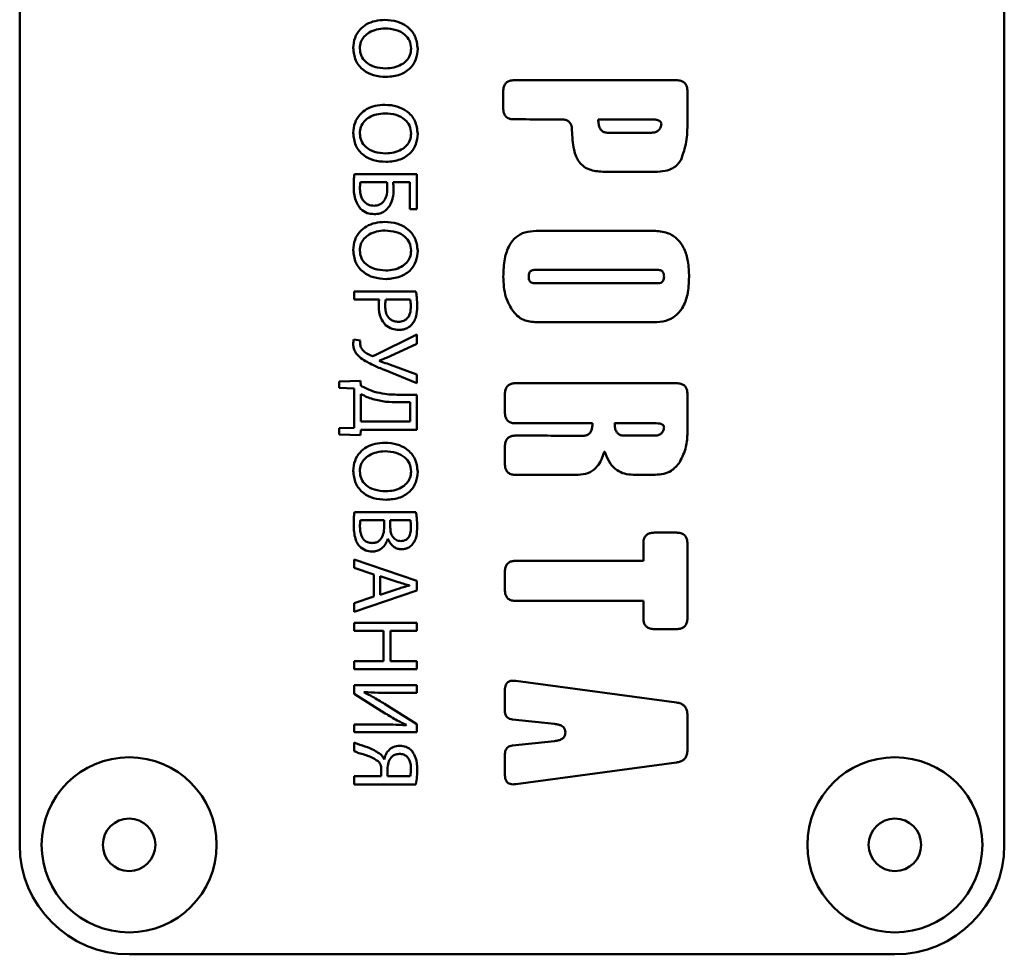
# Paper-space layout 'Лист1' of a CAD drawing. Units: millimetres. Extents: x -6126 to 2521, y -1308 to 3662.
# Drawn here: x -3303 to -3258, y -38 to 4 of the extents above; entities that cross this region are included whole.
import ezdxf

# ---------------------------------------------------------------- set-up
doc = ezdxf.new("R2010")
doc.units = ezdxf.units.MM

psp = doc.layouts.new('Лист1')

# ---------------------------------------------------------------- linework, layer by layer
at = {"color": 7, "linetype": 'Continuous', "lineweight": 50}
for p, q in [((-3302.926, 46.616), (-3302.926, -33.384)), ((-3257.926, 46.616), (-3257.926, -33.384)), ((-3272.906, 1.547), (-3280.328, 1.547)), ((-3280.826, 1.049), (-3280.826, 0.26)), ((-3272.408, -0.379), (-3272.408, 1.049)), ((-3276.486, -0.239), (-3274.099, -0.239)), ((-3274.043, -0.85), (-3276.044, -0.85)), ((-3276.201, -2.636), (-3273.886, -2.636)), ((-3284.781, -2.747), (-3287.628, -2.747)), ((-3287.353, -3.115), (-3286.141, -3.115)), ((-3285.857, -3.115), (-3285.09, -3.115)), ((-3285.09, -3.115), (-3285.09, -4.348)), ((-3284.781, -4.348), (-3284.781, -2.747)), ((-3285.09, -4.348), (-3284.781, -4.348)), ((-3273.956, -5.333), (-3279.325, -5.333)), ((-3279.412, -7.119), (-3273.729, -7.119)), ((-3284.815, -8.097), (-3287.636, -8.097)), ((-3287.636, -8.097), (-3287.636, -8.466)), ((-3273.729, -7.724), (-3279.412, -7.724)), ((-3287.636, -8.466), (-3286.492, -8.466)), ((-3286.192, -8.466), (-3285.081, -8.466)), ((-3279.314, -9.51), (-3273.944, -9.51)), ((-3287.357, -10.339), (-3287.657, -10.3)), ((-3284.781, -10.072), (-3286.705, -11.02)), ((-3284.781, -10.491), (-3284.781, -10.072)), ((-3285.997, -11.059), (-3284.781, -10.491)), ((-3286.501, -11.274), (-3286.501, -11.266)), ((-3286.247, -11.69), (-3284.781, -12.287)), ((-3284.781, -11.897), (-3285.984, -11.453)), ((-3284.781, -12.287), (-3284.781, -11.897)), ((-3287.344, -12.19), (-3288.323, -12.215)), ((-3288.323, -12.215), (-3288.323, -12.503)), ((-3288.323, -12.503), (-3287.636, -12.529)), ((-3287.636, -12.529), (-3287.636, -14.33)), ((-3287.336, -12.406), (-3287.344, -12.19)), ((-3272.906, -12.293), (-3280.252, -12.293)), ((-3287.332, -14.05), (-3287.332, -12.787)), ((-3284.781, -12.821), (-3285.505, -12.821)), ((-3284.781, -14.418), (-3284.781, -12.821)), ((-3280.751, -12.792), (-3280.751, -13.628)), ((-3272.408, -14.556), (-3272.408, -12.792)), ((-3285.624, -13.164), (-3285.086, -13.164)), ((-3285.086, -13.164), (-3285.086, -14.05)), ((-3287.636, -14.33), (-3288.323, -14.355)), ((-3288.323, -14.355), (-3288.323, -14.642)), ((-3285.086, -14.05), (-3287.332, -14.05)), ((-3280.252, -14.126), (-3276.748, -14.126)), ((-3275.736, -14.126), (-3273.83, -14.126)), ((-3288.323, -14.642), (-3287.344, -14.668)), ((-3287.344, -14.668), (-3287.336, -14.418)), ((-3287.336, -14.418), (-3284.781, -14.418)), ((-3273.916, -14.69), (-3275.293, -14.69)), ((-3280.751, -15.183), (-3280.751, -15.984)), ((-3280.252, -16.482), (-3277.404, -16.482)), ((-3274.887, -16.476), (-3273.886, -16.476)), ((-3284.819, -18.185), (-3287.628, -18.185)), ((-3287.357, -18.553), (-3286.268, -18.553)), ((-3286.268, -18.553), (-3286.268, -18.858)), ((-3285.989, -18.888), (-3285.989, -18.553)), ((-3285.989, -18.553), (-3285.069, -18.553)), ((-3272.906, -19.121), (-3273.926, -19.121)), ((-3286.107, -19.396), (-3286.099, -19.396)), ((-3274.423, -19.619), (-3274.423, -20.407)), ((-3272.408, -23.029), (-3272.408, -19.619)), ((-3284.781, -21.32), (-3287.636, -20.35)), ((-3287.636, -20.35), (-3287.636, -20.731)), ((-3274.423, -20.407), (-3280.252, -20.407)), ((-3287.636, -20.731), (-3286.738, -21.027)), ((-3286.738, -21.027), (-3286.738, -22.04)), ((-3286.45, -21.964), (-3286.45, -21.104)), ((-3286.45, -21.104), (-3285.624, -21.383)), ((-3280.751, -20.906), (-3280.751, -21.742)), ((-3285.107, -21.527), (-3285.107, -21.536)), ((-3284.781, -21.764), (-3284.781, -21.32)), ((-3287.636, -22.739), (-3284.781, -21.764)), ((-3286.738, -22.04), (-3287.636, -22.345)), ((-3285.628, -21.684), (-3286.45, -21.964)), ((-3287.636, -22.345), (-3287.636, -22.739)), ((-3280.252, -22.24), (-3274.423, -22.24)), ((-3274.423, -22.24), (-3274.423, -23.029)), ((-3284.781, -23.243), (-3287.636, -23.243)), ((-3287.636, -23.243), (-3287.636, -23.611)), ((-3284.781, -23.611), (-3284.781, -23.243)), ((-3287.636, -23.611), (-3286.297, -23.611)), ((-3286.297, -23.611), (-3286.297, -24.993)), ((-3285.976, -24.993), (-3285.976, -23.611)), ((-3285.976, -23.611), (-3284.781, -23.611)), ((-3273.926, -23.527), (-3272.906, -23.527)), ((-3286.297, -24.993), (-3287.636, -24.993)), ((-3287.636, -24.993), (-3287.636, -25.365)), ((-3284.781, -24.993), (-3285.976, -24.993)), ((-3284.781, -25.365), (-3284.781, -24.993)), ((-3287.636, -25.365), (-3284.781, -25.365)), ((-3284.781, -26.09), (-3287.636, -26.09)), ((-3287.636, -26.09), (-3287.636, -26.484)), ((-3284.781, -26.437), (-3284.781, -26.09)), ((-3272.902, -26.882), (-3280.257, -25.89)), ((-3287.636, -26.484), (-3286.217, -27.378)), ((-3287.196, -26.412), (-3287.192, -26.403)), ((-3285.984, -26.437), (-3284.781, -26.437)), ((-3280.751, -26.322), (-3280.751, -27.263)), ((-3284.781, -27.866), (-3286.251, -26.941)), ((-3272.408, -29.056), (-3272.408, -27.446)), ((-3286.42, -27.887), (-3287.636, -27.887)), ((-3287.636, -27.887), (-3287.636, -28.234)), ((-3284.781, -28.234), (-3284.781, -27.866)), ((-3280.401, -27.652), (-3278.48, -27.859)), ((-3287.636, -28.234), (-3284.781, -28.234)), ((-3285.255, -27.908), (-3285.259, -27.921)), ((-3277.984, -28.245), (-3277.984, -28.257)), ((-3287.636, -28.704), (-3287.636, -29.098)), ((-3278.48, -28.643), (-3280.401, -28.851)), ((-3280.751, -29.24), (-3280.751, -30.181)), ((-3286.264, -29.488), (-3286.276, -29.488)), ((-3280.257, -30.613), (-3272.902, -29.621)), ((-3286.399, -29.979), (-3286.399, -30.251)), ((-3286.399, -30.251), (-3287.636, -30.251)), ((-3287.636, -30.251), (-3287.636, -30.619)), ((-3285.077, -30.251), (-3286.116, -30.251)), ((-3287.636, -30.619), (-3284.819, -30.619)), ((-3262.926, -38.384), (-3297.926, -38.384))]:
    psp.add_line(p, q, dxfattribs=at)
for centre, radius in [((-3297.926, -33.384), 4), ((-3262.926, -33.384), 4), ((-3297.926, -33.384), 1.2), ((-3262.926, -33.384), 1.2)]:
    psp.add_circle(centre, radius, dxfattribs=at)
for centre, start, end in [((-3297.926, -33.384), 180, 270), ((-3262.926, -33.384), 270, 0)]:
    psp.add_arc(centre, 5, start, end, dxfattribs=at)
for points, knots in [([(-3286.234, 4.307), (-3286.387, 4.298), (-3286.677, 4.28), (-3287.071, 4.123), (-3287.399, 3.866), (-3287.639, 3.488), (-3287.668, 3.181), (-3287.683, 3.024)], [0, 0, 0, 0, 0.2108, 0.401062, 0.578429, 0.783108, 1, 1, 1, 1]), ([(-3284.734, 2.982), (-3284.759, 3.185), (-3284.808, 3.584), (-3285.2, 4.023), (-3285.696, 4.268), (-3286.048, 4.294), (-3286.234, 4.307)], [0, 0, 0, 0, 0.269422, 0.530188, 0.750847, 1, 1, 1, 1]), ([(-3287.382, 3.003), (-3287.372, 3.105), (-3287.353, 3.302), (-3287.189, 3.557), (-3286.94, 3.755), (-3286.609, 3.888), (-3286.356, 3.905), (-3286.226, 3.914)], [0, 0, 0, 0, 0.1851718, 0.3593899, 0.5375665, 0.7611159, 1, 1, 1, 1]), ([(-3286.226, 3.914), (-3286.056, 3.901), (-3285.733, 3.878), (-3285.333, 3.675), (-3285.076, 3.361), (-3285.049, 3.122), (-3285.035, 2.999)], [0, 0, 0, 0, 0.302647, 0.577041, 0.780866, 1, 1, 1, 1]), ([(-3287.683, 3.024), (-3287.661, 2.827), (-3287.617, 2.436), (-3287.245, 1.99), (-3286.74, 1.736), (-3286.376, 1.711), (-3286.179, 1.698)], [0, 0, 0, 0, 0.260547, 0.516466, 0.738239, 1, 1, 1, 1]), ([(-3286.196, 2.087), (-3286.369, 2.1), (-3286.695, 2.125), (-3287.093, 2.336), (-3287.342, 2.649), (-3287.369, 2.883), (-3287.382, 3.003)], [0, 0, 0, 0, 0.309048, 0.584021, 0.786359, 1, 1, 1, 1]), ([(-3285.035, 2.999), (-3285.045, 2.892), (-3285.066, 2.688), (-3285.24, 2.429), (-3285.497, 2.237), (-3285.824, 2.112), (-3286.071, 2.096), (-3286.196, 2.087)], [0, 0, 0, 0, 0.192675, 0.3703852, 0.5502286, 0.7719553, 1, 1, 1, 1]), ([(-3286.179, 1.698), (-3285.959, 1.717), (-3285.543, 1.753), (-3285.056, 2.074), (-3284.778, 2.51), (-3284.749, 2.82), (-3284.734, 2.982)], [0, 0, 0, 0, 0.303725, 0.57193, 0.777802, 1, 1, 1, 1]), ([(-3280.328, 1.547), (-3280.385, 1.544), (-3280.49, 1.539), (-3280.631, 1.487), (-3280.744, 1.389), (-3280.816, 1.235), (-3280.823, 1.114), (-3280.826, 1.049)], [0, 0, 0, 0, 0.210425, 0.388793, 0.552459, 0.755804, 1, 1, 1, 1]), ([(-3272.408, 1.049), (-3272.411, 1.105), (-3272.416, 1.21), (-3272.468, 1.352), (-3272.566, 1.465), (-3272.72, 1.537), (-3272.84, 1.543), (-3272.906, 1.547)], [0, 0, 0, 0, 0.2105081, 0.3889293, 0.5526034, 0.7558987, 1, 1, 1, 1]), ([(-3286.234, 0.426), (-3286.387, 0.417), (-3286.677, 0.399), (-3287.071, 0.242), (-3287.399, -0.015), (-3287.639, -0.393), (-3287.668, -0.699), (-3287.683, -0.857)], [0, 0, 0, 0, 0.210792, 0.401039, 0.578387, 0.783061, 1, 1, 1, 1]), ([(-3287.382, -0.878), (-3287.372, -0.776), (-3287.353, -0.578), (-3287.189, -0.323), (-3286.94, -0.126), (-3286.609, 0.008), (-3286.356, 0.025), (-3286.226, 0.033)], [0, 0, 0, 0, 0.185226, 0.359468, 0.537641, 0.76116, 1, 1, 1, 1]), ([(-3284.734, -0.899), (-3284.759, -0.696), (-3284.808, -0.297), (-3285.2, 0.142), (-3285.696, 0.387), (-3286.048, 0.413), (-3286.234, 0.426)], [0, 0, 0, 0, 0.269422, 0.530188, 0.750847, 1, 1, 1, 1]), ([(-3286.226, 0.033), (-3286.056, 0.021), (-3285.733, -0.003), (-3285.333, -0.206), (-3285.076, -0.519), (-3285.049, -0.758), (-3285.035, -0.882)], [0, 0, 0, 0, 0.302594, 0.576963, 0.780806, 1, 1, 1, 1]), ([(-3280.826, 0.26), (-3280.823, 0.204), (-3280.818, 0.099), (-3280.766, -0.043), (-3280.668, -0.156), (-3280.515, -0.228), (-3280.394, -0.235), (-3280.328, -0.238)], [0, 0, 0, 0, 0.210612, 0.389099, 0.552784, 0.756017, 1, 1, 1, 1]), ([(-3280.328, -0.238), (-3279.85, -0.238), (-3279.133, -0.239), (-3278.416, -0.239), (-3278.177, -0.239)], [0, 0, 0, 0, 0.66724, 1, 1, 1, 1]), ([(-3278.177, -0.239), (-3278.12, -0.242), (-3278.016, -0.247), (-3277.875, -0.299), (-3277.763, -0.397), (-3277.693, -0.55), (-3277.689, -0.67), (-3277.687, -0.736)], [0, 0, 0, 0, 0.211442, 0.389914, 0.553049, 0.755729, 1, 1, 1, 1]), ([(-3276.044, -0.85), (-3276.095, -0.847), (-3276.191, -0.84), (-3276.32, -0.771), (-3276.418, -0.648), (-3276.478, -0.464), (-3276.483, -0.32), (-3276.486, -0.239)], [0, 0, 0, 0, 0.176673, 0.3343682, 0.4958093, 0.7192736, 1, 1, 1, 1]), ([(-3274.099, -0.239), (-3274.026, -0.241), (-3273.9, -0.244), (-3273.754, -0.274), (-3273.672, -0.315), (-3273.631, -0.351), (-3273.605, -0.395), (-3273.602, -0.427), (-3273.601, -0.443)], [0, 0, 0, 0, 0.3711046, 0.6435636, 0.7481824, 0.8371339, 0.9178429, 1, 1, 1, 1]), ([(-3273.601, -0.443), (-3273.607, -0.5), (-3273.621, -0.616), (-3273.726, -0.752), (-3273.875, -0.837), (-3273.984, -0.845), (-3274.043, -0.85)], [0, 0, 0, 0, 0.254129, 0.514363, 0.737996, 1, 1, 1, 1]), ([(-3272.699, -2.081), (-3272.606, -1.814), (-3272.414, -1.263), (-3272.41, -0.68), (-3272.408, -0.379)], [0, 0, 0, 0, 0.484119, 1, 1, 1, 1]), ([(-3287.683, -0.857), (-3287.661, -1.054), (-3287.617, -1.444), (-3287.245, -1.891), (-3286.74, -2.144), (-3286.376, -2.169), (-3286.179, -2.183)], [0, 0, 0, 0, 0.260478, 0.516396, 0.738198, 1, 1, 1, 1]), ([(-3286.196, -1.794), (-3286.369, -1.781), (-3286.695, -1.756), (-3287.093, -1.544), (-3287.342, -1.232), (-3287.369, -0.998), (-3287.382, -0.878)], [0, 0, 0, 0, 0.309042, 0.584003, 0.786339, 1, 1, 1, 1]), ([(-3285.035, -0.882), (-3285.045, -0.989), (-3285.066, -1.193), (-3285.24, -1.452), (-3285.497, -1.644), (-3285.824, -1.769), (-3286.071, -1.785), (-3286.196, -1.794)], [0, 0, 0, 0, 0.192675, 0.370385, 0.550229, 0.771955, 1, 1, 1, 1]), ([(-3286.179, -2.183), (-3285.959, -2.164), (-3285.543, -2.128), (-3285.056, -1.807), (-3284.778, -1.371), (-3284.749, -1.06), (-3284.734, -0.899)], [0, 0, 0, 0, 0.303768, 0.571991, 0.777847, 1, 1, 1, 1]), ([(-3277.687, -0.736), (-3277.671, -1.034), (-3277.65, -1.442), (-3277.513, -1.928), (-3277.41, -2.103), (-3277.362, -2.183)], [0, 0, 0, 0, 0.596083, 0.814659, 1, 1, 1, 1]), ([(-3277.362, -2.183), (-3277.29, -2.261), (-3277.142, -2.422), (-3276.74, -2.605), (-3276.414, -2.624), (-3276.201, -2.636)], [0, 0, 0, 0, 0.245292, 0.507144, 1, 1, 1, 1]), ([(-3273.886, -2.636), (-3273.733, -2.63), (-3273.453, -2.618), (-3273.098, -2.494), (-3272.844, -2.31), (-3272.747, -2.157), (-3272.699, -2.081)], [0, 0, 0, 0, 0.331128, 0.608598, 0.805194, 1, 1, 1, 1]), ([(-3287.628, -2.747), (-3287.638, -2.837), (-3287.658, -3.029), (-3287.66, -3.221), (-3287.661, -3.322)], [0, 0, 0, 0, 0.473835, 1, 1, 1, 1]), ([(-3287.374, -3.424), (-3287.374, -3.361), (-3287.374, -3.257), (-3287.359, -3.155), (-3287.353, -3.115)], [0, 0, 0, 0, 0.608003, 1, 1, 1, 1]), ([(-3286.141, -3.115), (-3286.136, -3.171), (-3286.127, -3.268), (-3286.125, -3.365), (-3286.124, -3.407)], [0, 0, 0, 0, 0.573778, 1, 1, 1, 1]), ([(-3285.836, -3.466), (-3285.838, -3.399), (-3285.84, -3.282), (-3285.852, -3.165), (-3285.857, -3.115)], [0, 0, 0, 0, 0.570241, 1, 1, 1, 1]), ([(-3287.661, -3.322), (-3287.653, -3.539), (-3287.638, -3.907), (-3287.43, -4.207), (-3287.344, -4.331)], [0, 0, 0, 0, 0.587073, 1, 1, 1, 1]), ([(-3287.153, -4.026), (-3287.192, -3.982), (-3287.27, -3.892), (-3287.354, -3.685), (-3287.366, -3.524), (-3287.374, -3.424)], [0, 0, 0, 0, 0.265062, 0.543726, 1, 1, 1, 1]), ([(-3286.124, -3.407), (-3286.129, -3.518), (-3286.138, -3.71), (-3286.229, -3.878), (-3286.268, -3.95)], [0, 0, 0, 0, 0.576788, 1, 1, 1, 1]), ([(-3286.026, -4.204), (-3285.965, -4.077), (-3285.851, -3.844), (-3285.841, -3.585), (-3285.836, -3.466)], [0, 0, 0, 0, 0.542352, 1, 1, 1, 1]), ([(-3286.734, -4.183), (-3286.826, -4.175), (-3286.982, -4.162), (-3287.103, -4.066), (-3287.153, -4.026)], [0, 0, 0, 0, 0.587494, 1, 1, 1, 1]), ([(-3286.268, -3.95), (-3286.297, -3.987), (-3286.357, -4.062), (-3286.474, -4.134), (-3286.603, -4.176), (-3286.689, -4.181), (-3286.734, -4.183)], [0, 0, 0, 0, 0.260832, 0.525684, 0.749576, 1, 1, 1, 1]), ([(-3287.344, -4.331), (-3287.248, -4.405), (-3287.065, -4.546), (-3286.834, -4.561), (-3286.726, -4.568)], [0, 0, 0, 0, 0.526612, 1, 1, 1, 1]), ([(-3286.726, -4.568), (-3286.639, -4.562), (-3286.478, -4.551), (-3286.219, -4.439), (-3286.098, -4.292), (-3286.026, -4.204)], [0, 0, 0, 0, 0.314486, 0.591094, 1, 1, 1, 1]), ([(-3286.234, -4.924), (-3286.387, -4.933), (-3286.677, -4.951), (-3287.071, -5.108), (-3287.399, -5.366), (-3287.639, -5.744), (-3287.668, -6.05), (-3287.683, -6.208)], [0, 0, 0, 0, 0.2108, 0.401062, 0.578429, 0.783108, 1, 1, 1, 1]), ([(-3284.734, -6.25), (-3284.759, -6.047), (-3284.808, -5.648), (-3285.2, -5.208), (-3285.696, -4.963), (-3286.048, -4.938), (-3286.234, -4.924)], [0, 0, 0, 0, 0.269473, 0.530238, 0.750876, 1, 1, 1, 1]), ([(-3287.382, -6.229), (-3287.372, -6.127), (-3287.353, -5.929), (-3287.189, -5.674), (-3286.94, -5.477), (-3286.609, -5.343), (-3286.356, -5.326), (-3286.226, -5.318)], [0, 0, 0, 0, 0.185172, 0.35939, 0.537566, 0.761116, 1, 1, 1, 1]), ([(-3286.226, -5.318), (-3286.056, -5.33), (-3285.733, -5.354), (-3285.333, -5.557), (-3285.076, -5.87), (-3285.049, -6.109), (-3285.035, -6.233)], [0, 0, 0, 0, 0.302647, 0.577041, 0.780866, 1, 1, 1, 1]), ([(-3279.325, -5.333), (-3279.498, -5.345), (-3279.824, -5.366), (-3280.262, -5.603), (-3280.595, -6.027), (-3280.798, -6.657), (-3280.816, -7.15), (-3280.826, -7.424)], [0, 0, 0, 0, 0.175834, 0.333021, 0.494429, 0.718397, 1, 1, 1, 1]), ([(-3272.333, -7.436), (-3272.341, -7.198), (-3272.357, -6.762), (-3272.522, -6.174), (-3272.827, -5.699), (-3273.331, -5.377), (-3273.739, -5.348), (-3273.956, -5.333)], [0, 0, 0, 0, 0.236376, 0.431749, 0.599012, 0.786916, 1, 1, 1, 1]), ([(-3287.683, -6.208), (-3287.661, -6.405), (-3287.617, -6.795), (-3287.245, -7.242), (-3286.74, -7.495), (-3286.376, -7.52), (-3286.179, -7.534)], [0, 0, 0, 0, 0.260547, 0.516466, 0.738239, 1, 1, 1, 1]), ([(-3286.196, -7.144), (-3286.369, -7.131), (-3286.695, -7.107), (-3287.093, -6.895), (-3287.342, -6.583), (-3287.369, -6.349), (-3287.382, -6.229)], [0, 0, 0, 0, 0.309048, 0.584021, 0.786359, 1, 1, 1, 1]), ([(-3285.035, -6.233), (-3285.045, -6.339), (-3285.066, -6.544), (-3285.24, -6.803), (-3285.497, -6.994), (-3285.824, -7.12), (-3286.071, -7.136), (-3286.196, -7.144)], [0, 0, 0, 0, 0.192675, 0.370385, 0.550229, 0.771955, 1, 1, 1, 1]), ([(-3286.179, -7.534), (-3285.959, -7.515), (-3285.543, -7.479), (-3285.056, -7.158), (-3284.778, -6.722), (-3284.749, -6.411), (-3284.734, -6.25)], [0, 0, 0, 0, 0.303761, 0.571986, 0.777848, 1, 1, 1, 1]), ([(-3279.663, -7.427), (-3279.662, -7.392), (-3279.659, -7.328), (-3279.633, -7.242), (-3279.586, -7.172), (-3279.508, -7.126), (-3279.446, -7.121), (-3279.412, -7.119)], [0, 0, 0, 0, 0.231352, 0.423396, 0.589875, 0.780761, 1, 1, 1, 1]), ([(-3273.729, -7.119), (-3273.7, -7.121), (-3273.647, -7.124), (-3273.574, -7.158), (-3273.518, -7.22), (-3273.483, -7.314), (-3273.48, -7.387), (-3273.479, -7.427)], [0, 0, 0, 0, 0.18887, 0.353785, 0.515701, 0.731958, 1, 1, 1, 1]), ([(-3280.826, -7.424), (-3280.813, -7.743), (-3280.789, -8.277), (-3280.536, -8.743), (-3280.433, -8.932)], [0, 0, 0, 0, 0.5959965, 1, 1, 1, 1]), ([(-3279.412, -7.724), (-3279.441, -7.723), (-3279.494, -7.72), (-3279.567, -7.687), (-3279.623, -7.628), (-3279.658, -7.537), (-3279.661, -7.466), (-3279.663, -7.427)], [0, 0, 0, 0, 0.19259, 0.359885, 0.522137, 0.736167, 1, 1, 1, 1]), ([(-3273.944, -9.51), (-3273.76, -9.499), (-3273.413, -9.478), (-3272.945, -9.247), (-3272.584, -8.829), (-3272.363, -8.2), (-3272.344, -7.709), (-3272.333, -7.436)], [0, 0, 0, 0, 0.184109, 0.346201, 0.507911, 0.726981, 1, 1, 1, 1]), ([(-3273.479, -7.427), (-3273.48, -7.461), (-3273.482, -7.523), (-3273.508, -7.606), (-3273.556, -7.674), (-3273.634, -7.718), (-3273.696, -7.722), (-3273.729, -7.724)], [0, 0, 0, 0, 0.22776, 0.417449, 0.583365, 0.776326, 1, 1, 1, 1]), ([(-3284.76, -8.805), (-3284.763, -8.658), (-3284.768, -8.421), (-3284.802, -8.186), (-3284.815, -8.097)], [0, 0, 0, 0, 0.620204, 1, 1, 1, 1]), ([(-3286.492, -8.466), (-3286.501, -8.518), (-3286.518, -8.616), (-3286.518, -8.716), (-3286.518, -8.762)], [0, 0, 0, 0, 0.530711, 1, 1, 1, 1]), ([(-3286.221, -8.771), (-3286.221, -8.708), (-3286.22, -8.606), (-3286.2, -8.505), (-3286.192, -8.466)], [0, 0, 0, 0, 0.608332, 1, 1, 1, 1]), ([(-3285.081, -8.466), (-3285.072, -8.518), (-3285.053, -8.633), (-3285.052, -8.75), (-3285.052, -8.813)], [0, 0, 0, 0, 0.459387, 1, 1, 1, 1]), ([(-3286.518, -8.762), (-3286.506, -8.954), (-3286.485, -9.279), (-3286.286, -9.532), (-3286.205, -9.635)], [0, 0, 0, 0, 0.59157, 1, 1, 1, 1]), ([(-3285.611, -9.487), (-3285.679, -9.482), (-3285.809, -9.474), (-3285.982, -9.388), (-3286.119, -9.242), (-3286.208, -9.028), (-3286.217, -8.861), (-3286.221, -8.771)], [0, 0, 0, 0, 0.191698, 0.362861, 0.530932, 0.74688, 1, 1, 1, 1]), ([(-3285.052, -8.813), (-3285.055, -8.884), (-3285.061, -9.018), (-3285.118, -9.202), (-3285.223, -9.357), (-3285.394, -9.47), (-3285.536, -9.481), (-3285.611, -9.487)], [0, 0, 0, 0, 0.215259, 0.404374, 0.575459, 0.773931, 1, 1, 1, 1]), ([(-3284.997, -9.605), (-3284.957, -9.552), (-3284.871, -9.438), (-3284.778, -9.165), (-3284.767, -8.947), (-3284.76, -8.805)], [0, 0, 0, 0, 0.234121, 0.498317, 1, 1, 1, 1]), ([(-3280.433, -8.932), (-3280.357, -9.03), (-3280.207, -9.221), (-3279.828, -9.461), (-3279.511, -9.491), (-3279.314, -9.51)], [0, 0, 0, 0, 0.283541, 0.55267, 1, 1, 1, 1]), ([(-3286.205, -9.635), (-3286.108, -9.705), (-3285.925, -9.838), (-3285.701, -9.85), (-3285.594, -9.855)], [0, 0, 0, 0, 0.5276709, 1, 1, 1, 1]), ([(-3285.594, -9.855), (-3285.527, -9.851), (-3285.397, -9.843), (-3285.181, -9.772), (-3285.066, -9.668), (-3284.997, -9.605)], [0, 0, 0, 0, 0.305278, 0.586258, 1, 1, 1, 1]), ([(-3287.657, -10.3), (-3287.665, -10.333), (-3287.682, -10.401), (-3287.683, -10.471), (-3287.683, -10.508)], [0, 0, 0, 0, 0.481806, 1, 1, 1, 1]), ([(-3287.37, -10.474), (-3287.37, -10.444), (-3287.37, -10.399), (-3287.36, -10.354), (-3287.357, -10.339)], [0, 0, 0, 0, 0.647966, 1, 1, 1, 1]), ([(-3287.683, -10.508), (-3287.677, -10.576), (-3287.667, -10.713), (-3287.558, -10.949), (-3287.42, -11.075), (-3287.332, -11.156)], [0, 0, 0, 0, 0.269236, 0.534753, 1, 1, 1, 1]), ([(-3286.878, -11.033), (-3287.006, -10.967), (-3287.187, -10.874), (-3287.345, -10.655), (-3287.361, -10.535), (-3287.37, -10.474)], [0, 0, 0, 0, 0.543316, 0.766723, 1, 1, 1, 1]), ([(-3287.332, -11.156), (-3287.145, -11.266), (-3286.797, -11.472), (-3286.421, -11.621), (-3286.247, -11.69)], [0, 0, 0, 0, 0.536878, 1, 1, 1, 1]), ([(-3286.705, -11.02), (-3286.722, -11.029), (-3286.753, -11.044), (-3286.799, -11.053), (-3286.841, -11.049), (-3286.865, -11.039), (-3286.878, -11.033)], [0, 0, 0, 0, 0.311007, 0.569435, 0.769796, 1, 1, 1, 1]), ([(-3286.501, -11.266), (-3286.407, -11.228), (-3286.238, -11.16), (-3286.071, -11.09), (-3285.997, -11.059)], [0, 0, 0, 0, 0.558644, 1, 1, 1, 1]), ([(-3285.984, -11.453), (-3286.087, -11.417), (-3286.26, -11.357), (-3286.432, -11.298), (-3286.501, -11.274)], [0, 0, 0, 0, 0.599094, 1, 1, 1, 1]), ([(-3286.709, -12.686), (-3286.831, -12.641), (-3287.047, -12.563), (-3287.248, -12.453), (-3287.336, -12.406)], [0, 0, 0, 0, 0.566359, 1, 1, 1, 1]), ([(-3280.252, -12.293), (-3280.309, -12.296), (-3280.414, -12.301), (-3280.556, -12.354), (-3280.669, -12.452), (-3280.741, -12.605), (-3280.747, -12.726), (-3280.751, -12.792)], [0, 0, 0, 0, 0.210508, 0.388929, 0.552603, 0.755899, 1, 1, 1, 1]), ([(-3272.408, -12.792), (-3272.411, -12.735), (-3272.416, -12.63), (-3272.468, -12.488), (-3272.566, -12.375), (-3272.72, -12.303), (-3272.84, -12.297), (-3272.906, -12.293)], [0, 0, 0, 0, 0.210529, 0.388963, 0.55264, 0.755922, 1, 1, 1, 1]), ([(-3287.332, -12.787), (-3287.237, -12.837), (-3287.062, -12.929), (-3286.875, -12.991), (-3286.789, -13.02)], [0, 0, 0, 0, 0.540269, 1, 1, 1, 1]), ([(-3286.789, -13.02), (-3286.589, -13.067), (-3286.206, -13.157), (-3285.812, -13.162), (-3285.624, -13.164)], [0, 0, 0, 0, 0.521335, 1, 1, 1, 1]), ([(-3285.505, -12.821), (-3285.751, -12.819), (-3286.157, -12.815), (-3286.552, -12.722), (-3286.709, -12.686)], [0, 0, 0, 0, 0.604147, 1, 1, 1, 1]), ([(-3280.751, -13.628), (-3280.748, -13.684), (-3280.743, -13.789), (-3280.69, -13.931), (-3280.592, -14.044), (-3280.439, -14.116), (-3280.318, -14.122), (-3280.252, -14.126)], [0, 0, 0, 0, 0.2105081, 0.3889293, 0.5526034, 0.7558987, 1, 1, 1, 1]), ([(-3276.748, -14.126), (-3276.75, -14.19), (-3276.755, -14.308), (-3276.798, -14.467), (-3276.877, -14.596), (-3277.009, -14.684), (-3277.116, -14.692), (-3277.173, -14.696)], [0, 0, 0, 0, 0.239676, 0.437298, 0.605166, 0.791122, 1, 1, 1, 1]), ([(-3275.293, -14.69), (-3275.343, -14.687), (-3275.439, -14.681), (-3275.567, -14.619), (-3275.667, -14.505), (-3275.727, -14.334), (-3275.733, -14.2), (-3275.736, -14.126)], [0, 0, 0, 0, 0.185186, 0.347961, 0.509775, 0.72822, 1, 1, 1, 1]), ([(-3273.479, -14.314), (-3273.485, -14.367), (-3273.499, -14.475), (-3273.605, -14.601), (-3273.751, -14.678), (-3273.858, -14.686), (-3273.916, -14.69)], [0, 0, 0, 0, 0.245613, 0.5029125, 0.7300794, 1, 1, 1, 1]), ([(-3273.83, -14.126), (-3273.779, -14.127), (-3273.689, -14.13), (-3273.585, -14.159), (-3273.528, -14.197), (-3273.499, -14.23), (-3273.481, -14.27), (-3273.48, -14.299), (-3273.479, -14.314)], [0, 0, 0, 0, 0.346829, 0.606258, 0.711192, 0.806568, 0.900118, 1, 1, 1, 1]), ([(-3280.252, -14.685), (-3280.309, -14.688), (-3280.414, -14.692), (-3280.556, -14.745), (-3280.669, -14.843), (-3280.741, -14.996), (-3280.747, -15.117), (-3280.751, -15.183)], [0, 0, 0, 0, 0.2105288, 0.3889632, 0.5526396, 0.7559224, 1, 1, 1, 1]), ([(-3277.173, -14.696), (-3277.174, -14.696), (-3277.179, -14.696), (-3277.244, -14.696), (-3278.269, -14.692), (-3279.291, -14.688), (-3280.252, -14.685)], [0, 0, 0, 0, 0.0011712, 0.004283, 0.0637056, 1, 1, 1, 1]), ([(-3272.763, -15.903), (-3272.649, -15.673), (-3272.439, -15.247), (-3272.418, -14.774), (-3272.408, -14.556)], [0, 0, 0, 0, 0.540827, 1, 1, 1, 1]), ([(-3286.234, -15.012), (-3286.387, -15.021), (-3286.677, -15.039), (-3287.071, -15.196), (-3287.399, -15.453), (-3287.639, -15.831), (-3287.668, -16.138), (-3287.683, -16.295)], [0, 0, 0, 0, 0.210792, 0.401039, 0.578387, 0.783061, 1, 1, 1, 1]), ([(-3284.734, -16.338), (-3284.759, -16.135), (-3284.808, -15.735), (-3285.2, -15.296), (-3285.696, -15.051), (-3286.048, -15.025), (-3286.234, -15.012)], [0, 0, 0, 0, 0.269488, 0.530234, 0.750867, 1, 1, 1, 1]), ([(-3287.382, -16.316), (-3287.372, -16.214), (-3287.353, -16.017), (-3287.189, -15.762), (-3286.94, -15.564), (-3286.609, -15.43), (-3286.356, -15.414), (-3286.226, -15.405)], [0, 0, 0, 0, 0.185245, 0.359488, 0.537654, 0.761164, 1, 1, 1, 1]), ([(-3286.226, -15.405), (-3286.056, -15.417), (-3285.733, -15.441), (-3285.333, -15.644), (-3285.076, -15.958), (-3285.049, -16.197), (-3285.035, -16.321)], [0, 0, 0, 0, 0.302603, 0.576969, 0.780806, 1, 1, 1, 1]), ([(-3277.404, -16.482), (-3277.252, -16.466), (-3276.952, -16.434), (-3276.597, -16.188), (-3276.354, -15.872), (-3276.28, -15.635), (-3276.242, -15.513)], [0, 0, 0, 0, 0.277831, 0.547251, 0.766104, 1, 1, 1, 1]), ([(-3276.242, -15.513), (-3276.236, -15.491), (-3276.229, -15.462), (-3276.213, -15.435), (-3276.205, -15.428), (-3276.199, -15.426), (-3276.192, -15.427), (-3276.183, -15.434), (-3276.166, -15.46), (-3276.157, -15.488), (-3276.15, -15.51)], [0, 0, 0, 0, 0.337683, 0.435525, 0.470324, 0.499673, 0.529046, 0.563904, 0.661918, 1, 1, 1, 1]), ([(-3276.15, -15.51), (-3276.091, -15.663), (-3275.976, -15.96), (-3275.654, -16.274), (-3275.277, -16.449), (-3275.021, -16.467), (-3274.887, -16.476)], [0, 0, 0, 0, 0.28552, 0.552338, 0.766097, 1, 1, 1, 1]), ([(-3280.751, -15.984), (-3280.748, -16.04), (-3280.743, -16.145), (-3280.69, -16.287), (-3280.592, -16.4), (-3280.439, -16.472), (-3280.318, -16.479), (-3280.252, -16.482)], [0, 0, 0, 0, 0.210508, 0.388929, 0.552603, 0.755899, 1, 1, 1, 1]), ([(-3273.886, -16.476), (-3273.752, -16.469), (-3273.499, -16.454), (-3273.077, -16.292), (-3272.882, -16.05), (-3272.763, -15.903)], [0, 0, 0, 0, 0.304366, 0.57753, 1, 1, 1, 1]), ([(-3287.683, -16.295), (-3287.661, -16.492), (-3287.617, -16.883), (-3287.245, -17.329), (-3286.74, -17.582), (-3286.376, -17.607), (-3286.179, -17.621)], [0, 0, 0, 0, 0.260495, 0.516414, 0.738208, 1, 1, 1, 1]), ([(-3286.196, -17.231), (-3286.369, -17.218), (-3286.695, -17.194), (-3287.092, -16.982), (-3287.342, -16.67), (-3287.369, -16.436), (-3287.382, -16.316)], [0, 0, 0, 0, 0.309103, 0.584101, 0.78642, 1, 1, 1, 1]), ([(-3285.035, -16.321), (-3285.045, -16.427), (-3285.066, -16.631), (-3285.24, -16.89), (-3285.497, -17.082), (-3285.824, -17.207), (-3286.071, -17.223), (-3286.196, -17.231)], [0, 0, 0, 0, 0.1926974, 0.3703924, 0.5502164, 0.7719389, 1, 1, 1, 1]), ([(-3286.179, -17.621), (-3285.959, -17.602), (-3285.543, -17.566), (-3285.056, -17.245), (-3284.778, -16.809), (-3284.749, -16.499), (-3284.734, -16.338)], [0, 0, 0, 0, 0.303773, 0.572005, 0.777863, 1, 1, 1, 1]), ([(-3287.628, -18.185), (-3287.638, -18.275), (-3287.658, -18.465), (-3287.66, -18.656), (-3287.661, -18.757)], [0, 0, 0, 0, 0.476256, 1, 1, 1, 1]), ([(-3284.76, -18.858), (-3284.763, -18.72), (-3284.767, -18.494), (-3284.805, -18.271), (-3284.819, -18.185)], [0, 0, 0, 0, 0.613286, 1, 1, 1, 1]), ([(-3287.661, -18.757), (-3287.653, -18.977), (-3287.641, -19.266), (-3287.512, -19.593), (-3287.433, -19.695), (-3287.395, -19.744)], [0, 0, 0, 0, 0.629951, 0.824195, 1, 1, 1, 1]), ([(-3287.374, -18.862), (-3287.374, -18.797), (-3287.374, -18.694), (-3287.362, -18.591), (-3287.357, -18.553)], [0, 0, 0, 0, 0.630322, 1, 1, 1, 1]), ([(-3286.819, -19.596), (-3286.889, -19.59), (-3287.019, -19.58), (-3287.184, -19.474), (-3287.298, -19.312), (-3287.364, -19.101), (-3287.37, -18.944), (-3287.374, -18.862)], [0, 0, 0, 0, 0.200169, 0.373627, 0.545704, 0.763845, 1, 1, 1, 1]), ([(-3286.268, -18.858), (-3286.274, -18.965), (-3286.285, -19.164), (-3286.391, -19.396), (-3286.53, -19.523), (-3286.665, -19.585), (-3286.766, -19.592), (-3286.819, -19.596)], [0, 0, 0, 0, 0.30813, 0.577376, 0.710047, 0.846928, 1, 1, 1, 1]), ([(-3285.51, -19.507), (-3285.583, -19.497), (-3285.732, -19.477), (-3285.89, -19.315), (-3285.975, -19.112), (-3285.984, -18.966), (-3285.989, -18.888)], [0, 0, 0, 0, 0.250066, 0.502884, 0.730563, 1, 1, 1, 1]), ([(-3285.043, -18.879), (-3285.047, -18.974), (-3285.055, -19.147), (-3285.145, -19.347), (-3285.264, -19.45), (-3285.379, -19.499), (-3285.464, -19.504), (-3285.51, -19.507)], [0, 0, 0, 0, 0.321137, 0.584544, 0.712711, 0.84706, 1, 1, 1, 1]), ([(-3285.069, -18.553), (-3285.061, -18.6), (-3285.044, -18.708), (-3285.044, -18.817), (-3285.043, -18.879)], [0, 0, 0, 0, 0.435597, 1, 1, 1, 1]), ([(-3284.967, -19.642), (-3284.93, -19.588), (-3284.853, -19.476), (-3284.772, -19.209), (-3284.765, -18.998), (-3284.76, -18.858)], [0, 0, 0, 0, 0.2351848, 0.4933795, 1, 1, 1, 1]), ([(-3273.926, -19.121), (-3273.982, -19.124), (-3274.087, -19.129), (-3274.229, -19.181), (-3274.342, -19.279), (-3274.414, -19.433), (-3274.42, -19.553), (-3274.423, -19.619)], [0, 0, 0, 0, 0.2104459, 0.3888274, 0.552495, 0.7558275, 1, 1, 1, 1]), ([(-3272.408, -19.619), (-3272.411, -19.563), (-3272.416, -19.458), (-3272.468, -19.316), (-3272.566, -19.203), (-3272.72, -19.131), (-3272.84, -19.125), (-3272.906, -19.121)], [0, 0, 0, 0, 0.210508, 0.388929, 0.552603, 0.755899, 1, 1, 1, 1]), ([(-3287.395, -19.744), (-3287.306, -19.818), (-3287.139, -19.958), (-3286.924, -19.976), (-3286.823, -19.985)], [0, 0, 0, 0, 0.5337685, 1, 1, 1, 1]), ([(-3286.823, -19.985), (-3286.75, -19.979), (-3286.611, -19.969), (-3286.427, -19.88), (-3286.28, -19.75), (-3286.168, -19.586), (-3286.127, -19.458), (-3286.107, -19.396)], [0, 0, 0, 0, 0.219051, 0.414443, 0.598366, 0.805975, 1, 1, 1, 1]), ([(-3286.099, -19.396), (-3286.063, -19.474), (-3285.995, -19.623), (-3285.829, -19.776), (-3285.65, -19.864), (-3285.531, -19.874), (-3285.471, -19.879)], [0, 0, 0, 0, 0.301985, 0.579024, 0.788674, 1, 1, 1, 1]), ([(-3285.471, -19.879), (-3285.412, -19.875), (-3285.3, -19.868), (-3285.116, -19.799), (-3285.023, -19.701), (-3284.967, -19.642)], [0, 0, 0, 0, 0.306875, 0.584687, 1, 1, 1, 1]), ([(-3280.252, -20.407), (-3280.309, -20.41), (-3280.414, -20.415), (-3280.556, -20.468), (-3280.669, -20.565), (-3280.741, -20.719), (-3280.747, -20.84), (-3280.751, -20.906)], [0, 0, 0, 0, 0.210508, 0.388929, 0.552603, 0.755899, 1, 1, 1, 1]), ([(-3285.107, -21.536), (-3285.202, -21.56), (-3285.377, -21.604), (-3285.549, -21.659), (-3285.628, -21.684)], [0, 0, 0, 0, 0.541973, 1, 1, 1, 1]), ([(-3285.624, -21.383), (-3285.527, -21.413), (-3285.356, -21.464), (-3285.182, -21.508), (-3285.107, -21.527)], [0, 0, 0, 0, 0.565254, 1, 1, 1, 1]), ([(-3280.751, -21.742), (-3280.748, -21.799), (-3280.743, -21.903), (-3280.69, -22.045), (-3280.592, -22.158), (-3280.439, -22.23), (-3280.318, -22.237), (-3280.252, -22.24)], [0, 0, 0, 0, 0.210487, 0.388895, 0.552567, 0.755875, 1, 1, 1, 1]), ([(-3274.423, -23.029), (-3274.421, -23.085), (-3274.416, -23.19), (-3274.363, -23.332), (-3274.265, -23.445), (-3274.112, -23.517), (-3273.991, -23.523), (-3273.926, -23.527)], [0, 0, 0, 0, 0.21057, 0.389031, 0.552712, 0.75597, 1, 1, 1, 1]), ([(-3272.906, -23.527), (-3272.85, -23.524), (-3272.745, -23.519), (-3272.603, -23.466), (-3272.49, -23.369), (-3272.418, -23.215), (-3272.412, -23.094), (-3272.408, -23.029)], [0, 0, 0, 0, 0.210508, 0.388929, 0.552603, 0.755899, 1, 1, 1, 1]), ([(-3280.257, -25.89), (-3280.313, -25.885), (-3280.414, -25.876), (-3280.556, -25.909), (-3280.656, -25.982), (-3280.714, -26.08), (-3280.746, -26.194), (-3280.749, -26.277), (-3280.751, -26.322)], [0, 0, 0, 0, 0.215372, 0.391927, 0.550113, 0.679681, 0.826847, 1, 1, 1, 1]), ([(-3286.251, -26.941), (-3286.431, -26.832), (-3286.74, -26.644), (-3287.062, -26.48), (-3287.196, -26.412)], [0, 0, 0, 0, 0.583065, 1, 1, 1, 1]), ([(-3287.192, -26.403), (-3286.976, -26.415), (-3286.574, -26.436), (-3286.171, -26.437), (-3285.984, -26.437)], [0, 0, 0, 0, 0.537094, 1, 1, 1, 1]), ([(-3272.408, -27.446), (-3272.411, -27.389), (-3272.416, -27.281), (-3272.469, -27.134), (-3272.564, -27.01), (-3272.714, -26.917), (-3272.836, -26.894), (-3272.902, -26.882)], [0, 0, 0, 0, 0.205945, 0.385798, 0.553977, 0.760444, 1, 1, 1, 1]), ([(-3286.217, -27.378), (-3286.039, -27.487), (-3285.726, -27.679), (-3285.397, -27.839), (-3285.255, -27.908)], [0, 0, 0, 0, 0.571002, 1, 1, 1, 1]), ([(-3280.751, -27.263), (-3280.749, -27.303), (-3280.745, -27.378), (-3280.708, -27.482), (-3280.64, -27.568), (-3280.534, -27.63), (-3280.448, -27.644), (-3280.401, -27.652)], [0, 0, 0, 0, 0.206867, 0.386488, 0.553835, 0.759668, 1, 1, 1, 1]), ([(-3285.259, -27.921), (-3285.463, -27.909), (-3285.849, -27.886), (-3286.237, -27.886), (-3286.42, -27.887)], [0, 0, 0, 0, 0.526087, 1, 1, 1, 1]), ([(-3278.48, -27.859), (-3278.423, -27.867), (-3278.32, -27.882), (-3278.183, -27.93), (-3278.073, -28.002), (-3277.996, -28.111), (-3277.988, -28.2), (-3277.984, -28.245)], [0, 0, 0, 0, 0.24505, 0.449285, 0.622111, 0.806058, 1, 1, 1, 1]), ([(-3277.984, -28.257), (-3277.991, -28.315), (-3278.005, -28.429), (-3278.133, -28.55), (-3278.296, -28.616), (-3278.414, -28.633), (-3278.48, -28.643)], [0, 0, 0, 0, 0.243477, 0.485231, 0.715179, 1, 1, 1, 1]), ([(-3287.378, -28.818), (-3287.429, -28.799), (-3287.517, -28.766), (-3287.601, -28.723), (-3287.636, -28.704)], [0, 0, 0, 0, 0.576069, 1, 1, 1, 1]), ([(-3287.636, -29.098), (-3287.597, -29.117), (-3287.53, -29.151), (-3287.459, -29.179), (-3287.429, -29.191)], [0, 0, 0, 0, 0.572064, 1, 1, 1, 1]), ([(-3287.429, -29.191), (-3287.248, -29.24), (-3286.933, -29.324), (-3286.656, -29.495), (-3286.539, -29.568)], [0, 0, 0, 0, 0.575176, 1, 1, 1, 1]), ([(-3286.42, -29.25), (-3286.585, -29.148), (-3286.885, -28.962), (-3287.224, -28.863), (-3287.378, -28.818)], [0, 0, 0, 0, 0.547528, 1, 1, 1, 1]), ([(-3285.56, -28.857), (-3285.662, -28.868), (-3285.857, -28.889), (-3286.076, -29.06), (-3286.21, -29.266), (-3286.246, -29.413), (-3286.264, -29.488)], [0, 0, 0, 0, 0.29259, 0.562405, 0.776868, 1, 1, 1, 1]), ([(-3286.12, -29.937), (-3286.112, -29.831), (-3286.098, -29.635), (-3285.972, -29.397), (-3285.785, -29.252), (-3285.648, -29.237), (-3285.577, -29.229)], [0, 0, 0, 0, 0.316047, 0.589577, 0.789147, 1, 1, 1, 1]), ([(-3285.577, -29.229), (-3285.511, -29.234), (-3285.388, -29.243), (-3285.229, -29.336), (-3285.118, -29.484), (-3285.053, -29.679), (-3285.047, -29.826), (-3285.043, -29.903)], [0, 0, 0, 0, 0.20286, 0.37702, 0.547187, 0.762607, 1, 1, 1, 1]), ([(-3284.98, -29.119), (-3285.02, -29.077), (-3285.101, -28.991), (-3285.296, -28.882), (-3285.458, -28.866), (-3285.56, -28.857)], [0, 0, 0, 0, 0.2652092, 0.5365692, 1, 1, 1, 1]), ([(-3284.76, -29.937), (-3284.766, -29.756), (-3284.775, -29.463), (-3284.923, -29.214), (-3284.98, -29.119)], [0, 0, 0, 0, 0.617626, 1, 1, 1, 1]), ([(-3280.401, -28.851), (-3280.441, -28.857), (-3280.516, -28.869), (-3280.615, -28.917), (-3280.693, -28.994), (-3280.743, -29.106), (-3280.748, -29.193), (-3280.751, -29.24)], [0, 0, 0, 0, 0.206802, 0.386418, 0.553798, 0.759673, 1, 1, 1, 1]), ([(-3272.902, -29.621), (-3272.845, -29.61), (-3272.739, -29.591), (-3272.6, -29.519), (-3272.49, -29.408), (-3272.418, -29.247), (-3272.412, -29.123), (-3272.408, -29.056)], [0, 0, 0, 0, 0.20604, 0.385947, 0.554129, 0.76054, 1, 1, 1, 1]), ([(-3286.539, -29.568), (-3286.513, -29.598), (-3286.462, -29.657), (-3286.407, -29.799), (-3286.402, -29.909), (-3286.399, -29.979)], [0, 0, 0, 0, 0.262334, 0.52662, 1, 1, 1, 1]), ([(-3286.276, -29.488), (-3286.295, -29.439), (-3286.329, -29.352), (-3286.392, -29.282), (-3286.42, -29.25)], [0, 0, 0, 0, 0.551026, 1, 1, 1, 1]), ([(-3286.116, -30.251), (-3286.117, -30.198), (-3286.12, -30.094), (-3286.12, -29.989), (-3286.12, -29.937)], [0, 0, 0, 0, 0.502246, 1, 1, 1, 1]), ([(-3285.043, -29.903), (-3285.045, -29.981), (-3285.049, -30.097), (-3285.07, -30.212), (-3285.077, -30.251)], [0, 0, 0, 0, 0.665682, 1, 1, 1, 1]), ([(-3284.819, -30.619), (-3284.8, -30.498), (-3284.765, -30.272), (-3284.762, -30.043), (-3284.76, -29.937)], [0, 0, 0, 0, 0.5335863, 1, 1, 1, 1]), ([(-3280.751, -30.181), (-3280.748, -30.237), (-3280.744, -30.339), (-3280.692, -30.475), (-3280.606, -30.564), (-3280.501, -30.609), (-3280.384, -30.625), (-3280.302, -30.617), (-3280.257, -30.613)], [0, 0, 0, 0, 0.2154442, 0.3920144, 0.5501712, 0.6797063, 0.8268487, 1, 1, 1, 1])]:
    psp.add_open_spline(points, degree=3, knots=knots, dxfattribs=at)

doc.saveas('drawing.dxf')
